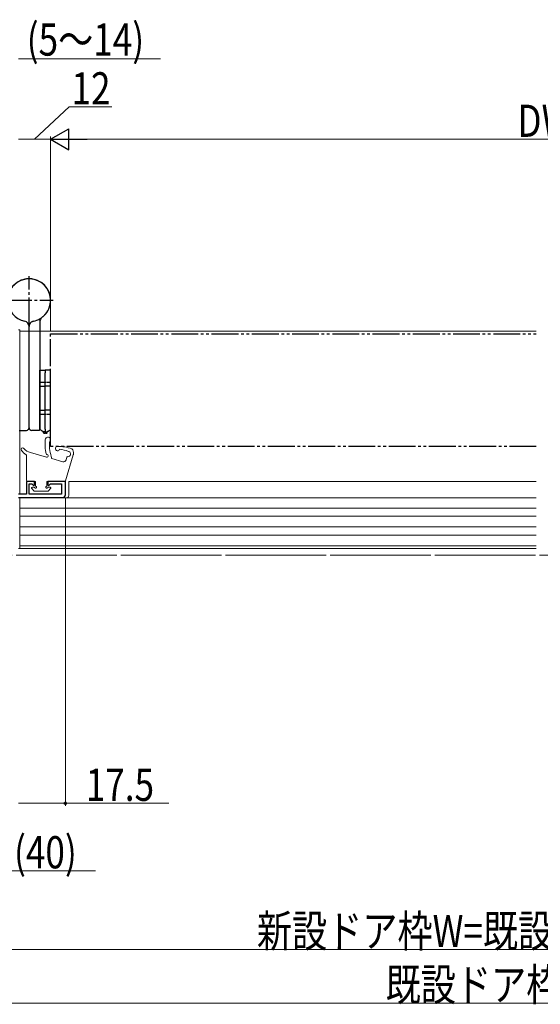
# Model space of a CAD drawing. Extents: x 0 to 990, y 0 to 1603.
# Drawn here: x 305 to 500, y 788 to 1155 of the extents above; entities that cross this region are included whole.
import ezdxf

# ---------------------------------------------------------------- set-up
doc = ezdxf.new("R2010")
doc.units = 0
for name, pattern in [('YCENTER_1', [13, 10, -1, 1, -1]), ('YDIVIDE_1', [15, 10, -1, 1, -1, 1, -1]), ('YHIDDEN_1', [4, 3, -1])]:
    doc.linetypes.add(name, pattern=pattern)
for name, color, linetype, lineweight in [('YKK_11', 7, 'CONTINUOUS', 30), ('YKK_12', 2, 'CONTINUOUS', 13), ('YKK_13', 4, 'CONTINUOUS', 30), ('YKK_D', 6, 'CONTINUOUS', 13)]:
    doc.layers.add(name, color=color, linetype=linetype, lineweight=lineweight)
doc.styles.add('text-b', font='extslim2.shx', dxfattribs={"width": 0.8, "bigfont": 'extfont2.shx'})

msp = doc.modelspace()

# ---------------------------------------------------------------- linework, layer by layer
at = {"layer": 'YKK_11', "color": 211, "linetype": 'ByBlock', "lineweight": -2, "ltscale": 0.5}
for p, q in [((311, 982.46, 0), (308, 982.46, 0)), ((308, 982.46, 0), (308, 977.66, 0)), ((309, 977.66, 0), (309, 981.56, 0)), ((309, 981.56, 0), (309.98, 981.56, 0)), ((309.98, 981.56, 0), (310.63, 980.91, 0)), ((310.63, 980.91, 0), (311, 981.06, 0)), ((311, 981.06, 0), (311, 982.46, 0)), ((322.5, 982.46, 0), (316, 982.46, 0)), ((316, 982.46, 0), (316, 981.06, 0)), ((316, 981.06, 0), (316.37, 980.91, 0)), ((316.37, 980.91, 0), (317.02, 981.56, 0)), ((317.02, 981.56, 0), (321.1, 981.56, 0)), ((321.1, 981.56, 0), (321.1, 977.66, 0)), ((322.5, 977.46, 0), (322.5, 982.46, 0)), ((308, 977.66, 0), (305, 977.66, 0)), ((305, 976.46, 0), (321.5, 976.46, 0)), ((321.1, 977.66, 0), (309, 977.66, 0))]:
    msp.add_line(p, q, dxfattribs=at)
msp.add_arc((321.5, 977.46, 0), 1, 270, 360, dxfattribs=at)
at = {"layer": 'YKK_12', "linetype": 'Continuous', "lineweight": 13, "ltscale": 0.5}
for p, q in [((305.5, 1038.96, 0), (305, 1038.96, 0)), ((305.5, 977.66, 0), (305.5, 1038.96, 0)), ((498, 1038.46, 0), (305.5, 1038.46, 0)), ((323.8, 982.46, 0), (323.8, 977.26, 0)), ((305.5, 957.46, 0), (305.5, 976.46, 0)), ((305.5, 976.26, 0), (498, 976.26, 0)), ((305.5, 958.46, 0), (305.5, 976.26, 0)), ((305.5, 972.46, 0), (498, 972.46, 0)), ((305.5, 969.46, 0), (498, 969.46, 0)), ((305.5, 965.46, 0), (498, 965.46, 0)), ((305.5, 962.46, 0), (498, 962.46, 0)), ((305.5, 958.46, 0), (498, 958.46, 0)), ((498, 957.46, 0), (305, 957.46, 0)), ((305, 957.46, 0), (305.5, 957.46, 0))]:
    msp.add_line(p, q, dxfattribs=at)
at = {"layer": 'YKK_12', "linetype": 'Continuous', "ltscale": 0.5}
msp.add_line((498, 982.46, 0), (323.8, 982.46, 0), dxfattribs=at)
at = {"layer": 'YKK_12', "linetype": 'YCENTER_1', "ltscale": 1.5}
msp.add_line((887.71, 954.96), (89.73, 954.96), dxfattribs=at)
at = {"layer": 'YKK_12', "linetype": 'YCENTER_1', "ltscale": 3}
msp.add_line((887.71, 954.96), (183.3, 954.96), dxfattribs=at)
at = {"layer": 'YKK_12', "linetype": 'Continuous', "lineweight": 13, "ltscale": 0.5}
msp.add_arc((322.8, 977.26, 0), 1, 270, 0, dxfattribs=at)
at = {"layer": 'YKK_13', "linetype": 'YCENTER_1'}
for p, q in [((309, 1040.96, 0), (309, 1058.96, 0)), ((300, 1049.96, 0), (318, 1049.96, 0))]:
    msp.add_line(p, q, dxfattribs=at)
at = {"layer": 'YKK_13'}
for p, q in [((309, 1002.46, 0), (309, 1040.17, 0)), ((313, 1041.96, 0), (313, 1001.76, 0)), ((305.3, 1001.46, 0), (308, 1001.46, 0)), ((312.7, 1001.46, 0), (310, 1001.46, 0))]:
    msp.add_line(p, q, dxfattribs=at)
at = {"layer": 'YKK_13', "linetype": 'YHIDDEN_1'}
msp.add_line((309, 1002.46, 0), (309, 1040.17, 0), dxfattribs=at)
at = {"layer": 'YKK_13', "linetype": 'YDIVIDE_1'}
for p, q in [((317, 995.46, 0), (317, 1037.46, 0)), ((317, 1037.46, 0), (498, 1037.46, 0)), ((498, 995.46, 0), (317, 995.46, 0))]:
    msp.add_line(p, q, dxfattribs=at)
at = {"layer": 'YKK_13', "linetype": 'Continuous'}
for p, q in [((313, 1023.96, 0), (315, 1023.96, 0)), ((313, 1022.96, 0), (313, 1023.96, 0)), ((313, 1017.96, 0), (313, 1022.96, 0)), ((315, 1023.96, 0), (315, 1022.96, 0)), ((317, 1023.96, 0), (315, 1023.96, 0)), ((315, 1023.96, 0), (315, 1022.96, 0)), ((315, 1017.96, 0), (315, 1022.96, 0)), ((315, 1017.96, 0), (315, 1022.96, 0)), ((317, 1022.96, 0), (317, 1023.96, 0)), ((317, 1017.96, 0), (317, 1022.96, 0)), ((313, 1008.96, 0), (313, 1017.96, 0)), ((313, 1017.96, 0), (315, 1017.96, 0)), ((315, 1008.96, 0), (315, 1017.96, 0)), ((317, 1017.96, 0), (315, 1017.96, 0)), ((315, 1008.96, 0), (315, 1017.96, 0)), ((317, 1008.96, 0), (317, 1017.96, 0)), ((313, 1008.96, 0), (315, 1008.96, 0)), ((313, 1001.96, 0), (313, 1008.96, 0)), ((317, 1008.96, 0), (315, 1008.96, 0)), ((315, 1001.96, 0), (315, 1008.96, 0)), ((315, 1001.96, 0), (315, 1008.96, 0)), ((317, 1001.96, 0), (317, 1008.96, 0)), ((313, 1001.71, 0), (313, 1001.96, 0)), ((313.31, 1001.54, 0), (313, 1001.71, 0)), ((313.59, 1001.38, 0), (313.31, 1001.54, 0)), ((313.83, 1001.23, 0), (313.59, 1001.38, 0)), ((314.03, 1001.12, 0), (313.83, 1001.23, 0)), ((314.18, 1001.03, 0), (314.03, 1001.12, 0)), ((314.27, 1000.98, 0), (314.18, 1001.03, 0)), ((314.3, 1000.96, 0), (314.27, 1000.98, 0)), ((315, 1000.96, 0), (314.3, 1000.96, 0)), ((314.3, 1000.51, 0), (314.3, 1000.96, 0)), ((314.5, 1000.26, 0), (314.3, 1000.51, 0)), ((314.8, 1000.26, 0), (314.5, 1000.26, 0)), ((315, 1000.51, 0), (314.8, 1000.26, 0)), ((315, 1001.96, 0), (315, 1000.96, 0)), ((315, 1001.96, 0), (315, 1000.96, 0)), ((315, 1000.96, 0), (315.7, 1000.96, 0)), ((315, 1000.51, 0), (315, 1000.96, 0)), ((315, 1000.51, 0), (315, 1000.96, 0)), ((315, 1000.51, 0), (315.2, 1000.26, 0)), ((315.5, 1000.26, 0), (315.2, 1000.26, 0)), ((315.5, 1000.26, 0), (315.7, 1000.51, 0)), ((315.7, 1000.96, 0), (315.73, 1000.98, 0)), ((315.7, 1000.51, 0), (315.7, 1000.96, 0)), ((315.73, 1000.98, 0), (315.82, 1001.03, 0)), ((315.82, 1001.03, 0), (315.97, 1001.12, 0)), ((315.97, 1001.12, 0), (316.17, 1001.23, 0)), ((316.17, 1001.23, 0), (316.41, 1001.38, 0)), ((316.41, 1001.38, 0), (316.69, 1001.54, 0)), ((316.69, 1001.54, 0), (317, 1001.71, 0)), ((317, 1001.71, 0), (317, 1001.96, 0))]:
    msp.add_line(p, q, dxfattribs=at)
at = {"layer": 'YKK_13', "linetype": 'YCENTER_1', "ltscale": 0.2}
for p, q in [((313, 1019.46, 0), (317, 1019.46, 0)), ((313, 1007.46, 0), (317, 1007.46, 0))]:
    msp.add_line(p, q, dxfattribs=at)
at = {"layer": 'YKK_13', "linetype": 'Continuous', "lineweight": 13, "ltscale": 3}
for p, q in [((308, 982.77, 0), (308, 992.1, 0)), ((315.48, 991.48, 0), (309.52, 993.16, 0)), ((322.57, 982.68, 0), (325.46, 992.38, 0)), ((323.1, 991.45, 0), (322.79, 990.43, 0)), ((321.56, 989.76, 0), (317.45, 990.92, 0)), ((311.4, 982.47, 0), (308.3, 982.47, 0)), ((311, 980.27, 0), (310.2, 980.27, 0)), ((311.4, 982.47, 0), (311.4, 980.67, 0)), ((315.6, 982.47, 0), (315.6, 980.67, 0)), ((315.6, 982.47, 0), (322.28, 982.47, 0)), ((316, 980.27, 0), (316.8, 980.27, 0)), ((309.99, 979.75, 0), (310.89, 978.85, 0)), ((311.1, 978.77, 0), (315.9, 978.77, 0)), ((317.01, 979.75, 0), (316.11, 978.85, 0))]:
    msp.add_line(p, q, dxfattribs=at)
at = {"layer": 'YKK_13'}
for centre, radius, start, end in [((309, 1049.96, 0), 8, 306.8699, 258.463), ((315, 1041.96, 0), 2, 126.8699, 180), ((307, 1040.17, 0), 2, 0, 78.463), ((310, 1002.46, 0), 1, 180, 270), ((308, 1002.46, 0), 1, 270, 323.1301), ((312.7, 1001.76, 0), 0.3, 270, 360)]:
    msp.add_arc(centre, radius, start, end, dxfattribs=at)
at = {"layer": 'YKK_13', "linetype": 'YHIDDEN_1'}
for centre, radius, start, end in [((309, 1049.96, 0), 8, 281.537, 233.1301), ((311, 1040.17, 0), 2, 101.537, 180), ((308, 1002.46, 0), 1, 323.1301, 0)]:
    msp.add_arc(centre, radius, start, end, dxfattribs=at)
at = {"layer": 'YKK_13', "linetype": 'Continuous', "lineweight": 13, "ltscale": 3}
for centre, radius, start, end in [((316.02, 997.95, 0), 1, 303.2342, 174.7091), ((306.6, 994.37, 0), 0.6, 40.1156, 219.8469), ((310.89, 997.97, 0), 5, 220.1156, 254.1995), ((329.93, 996.43, 0), 15, 173.7593, 194.4625), ((335.71, 996.74, 0), 19.17, 178.9224, 197.6875), ((319.58, 994.66, 0), 0.8, 92.7281, 346.4238), ((320.16, 982.47, 0), 13, 68.5911, 92.7281), ((313.82, 1000.39, 0), 10, 219.8469, 233.5673), ((307.7, 992.1, 0), 0.3, 359.9993, 53.5673), ((315.7, 992.76, 0), 0.3, 194.4625, 263.8763), ((315.61, 991.96, 0), 0.5, 254.1995, 83.8763), ((318.72, 981.57, 0), 13, 67.8603, 82.7898), ((323.38, 991.37, 0), 0.3, 86.7271, 163.3848), ((323.45, 992.67, 0), 1.01, 267.0405, 67.8161), ((323.73, 993.89, 0), 0.3, 247.8603, 289.5362), ((323.64, 993.12, 0), 1.92, 345.7944, 48.9255), ((324.5, 992.67, 0), 1, 343.3848, 359.2347), ((321.83, 990.72, 0), 1, 254.1995, 343.3848), ((308.3, 982.77, 0), 0.3, 179.9993, 269.9941), ((310.2, 979.97, 0), 0.3, 89.9941, 224.9993), ((311.4, 980.27, 0), 0.4, 179.9941, 89.9993), ((315.6, 980.27, 0), 0.4, 89.9993, 0.0014), ((316.8, 979.97, 0), 0.3, 314.999, 90.0014), ((322.28, 982.77, 0), 0.3, 270.0014, 343.3848), ((311.1, 979.07, 0), 0.3, 224.9993, 270.0014), ((315.9, 979.07, 0), 0.3, 270.0014, 314.999)]:
    msp.add_arc(centre, radius, start, end, dxfattribs=at)
at = {"layer": 'YKK_D'}
for p, q in [((305, 1139.96, 0), (357.95, 1139.96, 0)), ((311, 1109.97, 0), (323.9, 1122.06, 0)), ((323.9, 1122.06, 0), (339.78, 1122.06, 0)), ((305, 1109.97, 0), (317, 1109.97, 0)), ((317, 1038.46, 0), (317, 1110.97, 0)), ((317, 1038.46, 0), (317, 1110.97, 0)), ((671.13, 1109.97, 0), (324.88, 1109.97, 0)), ((322.5, 976.46, 0), (322.5, 861.46, 0)), ((322.5, 862.46, 0), (305, 862.46, 0)), ((361.1, 862.46, 0), (322.5, 862.46, 0)), ((302.47, 837.3, 0), (333.71, 837.3, 0)), ((287.88, 807.96), (702.13, 807.96)), ((277.88, 787.96), (712.12, 787.96))]:
    msp.add_line(p, q, dxfattribs=at)
at = {"layer": 'YKK_D', "lineweight": -2}
for p, q in [((317, 1109.97, 0), (323.82, 1113.9, 0)), ((323.82, 1106.03, 0), (323.82, 1113.9, 0)), ((317, 1109.97, 0), (323.82, 1106.03, 0)), ((317, 1109.97, 0), (330.64, 1109.97, 0))]:
    msp.add_line(p, q, dxfattribs=at)
at = {"layer": 'YKK_D', "linetype": 'ByBlock', "lineweight": -2}
msp.add_circle((322.5, 862.46, 0), 0.478, dxfattribs=at)

# ---------------------------------------------------------------- texts
at = {"layer": 'YKK_D', "lineweight": -2, "style": 'text-b', "width": 0.8}
for s, p in [('(5～14)', (308.11, 1141.16, 0)), ('12', (324.8, 1122.96, 0)), ('DW', (490.96, 1110.87, 0)), ('17.5', (330.12, 863.36, 0)), ('(40)', (303.37, 838.2, 0)), ('新設ドア枠W=既設ドア枠開口幅KW-20', (393.88, 808.86)), ('既設ドア枠開口幅KW', (441.88, 788.86))]:
    msp.add_text(s, height=12, dxfattribs=at).set_placement(p)

doc.saveas('drawing.dxf')
